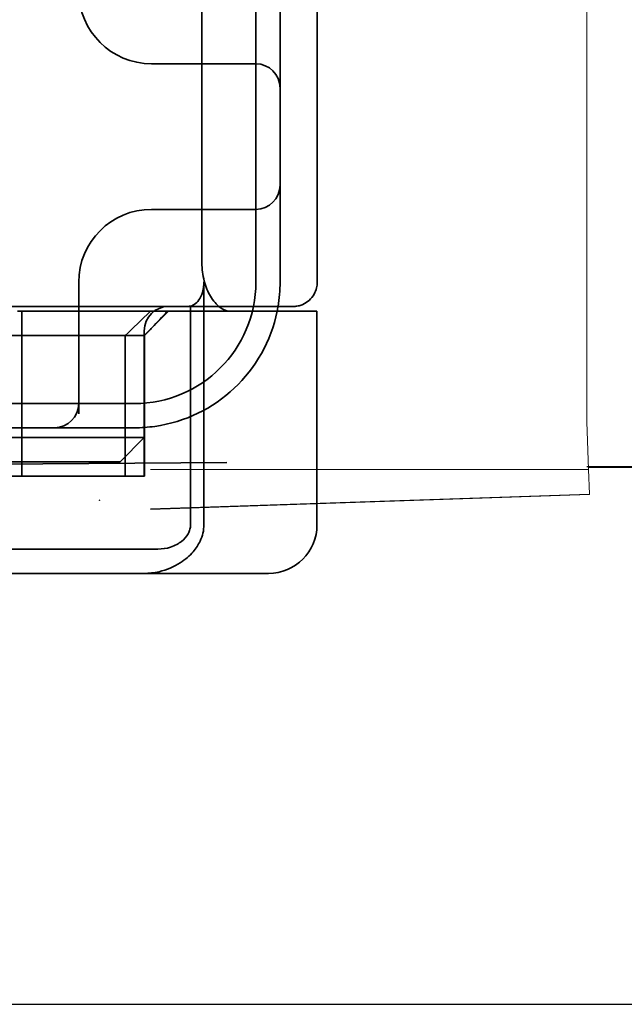
# Model space of a CAD drawing. Units: millimetres. Extents: x -1825 to -1095, y -17893 to -17052.
# Drawn here: x -1184 to -1172, y -17113 to -17093 of the extents above; entities that cross this region are included whole.
import ezdxf

# ---------------------------------------------------------------- set-up
doc = ezdxf.new("R2010")
doc.units = ezdxf.units.MM
doc.header["$LTSCALE"] = 4
for name, color, linetype, lineweight in [('Kóta (ISO)', 3, 'Continuous', 25), ('Obrys', 7, 'Continuous', 18), ('Viditelná (ISO)', 7, 'Continuous', 35)]:
    doc.layers.add(name, color=color, linetype=linetype, lineweight=lineweight)
doc.layers.add('Šrafy (ISO)', color=6, linetype='Continuous', lineweight=9, true_color=0xff00ff)
doc.styles.add('Text poznámky (ISO)', font='tahoma.ttf')
doc.dimstyles.new('Výchozí (ISO)', dxfattribs={"dimscale": 2.5, "dimtxt": 3.5, "dimasz": 2.5, "dimexe": 1, "dimexo": 0, "dimgap": 0.762, "dimtad": 1, "dimrnd": 1e-08, "dimtxsty": 'Text poznámky (ISO)', "dimcen": 0.09, "dimdle": 10, "dimclrd": 256, "dimclre": 256, "dimclrt": 256, "dimazin": 2, "dimtfac": 1.001486, "dimtmove": 0, "dimatfit": 3, "dimfxl": 1, "dimtolj": 1, "dimlwd": -1, "dimlwe": -1, "dimarcsym": 0})

# ---------------------------------------------------------------- blocks, each defined once
blk = doc.blocks.new('A$C1D3B641F')
at = {"layer": 'Viditelná (ISO)'}
for p, q in [((33.101, 77.044), (33.101, 83.044)), ((33.601, 82.207), (33.601, 83.044)), ((34.368, 77.043), (34.368, 83.042)), ((31.989, 82.644), (31.989, 77.444)), ((33.601, 77.88), (33.601, 82.207)), ((31.023, 81.544), (30.95, 81.544)), ((33.101, 81.544), (31.023, 81.544)), ((30.95, 78.544), (31.023, 78.544)), ((31.023, 78.544), (33.101, 78.544)), ((33.601, 77.044), (33.601, 77.88)), ((29.45, 74.334), (29.45, 77.044)), ((32.03, 72.044), (32.03, 77.044)), ((27.622, 76.544), (28.937, 76.544)), ((31.755, 76.55), (31.755, 72.044)), ((32.591, 76.444), (28.19, 76.444)), ((28.277, 73.044), (28.277, 76.444)), ((30.801, 75.944), (31.301, 76.444)), ((33.568, 76.444), (32.591, 76.444)), ((34.362, 76.444), (33.568, 76.444)), ((34.362, 72.044), (34.362, 76.444)), ((25.801, 75.944), (30.801, 75.944)), ((30.405, 75.944), (30.405, 73.044)), ((30.801, 73.844), (30.801, 76.044)), ((30.807, 75.944), (30.801, 75.944)), ((30.801, 73.044), (30.801, 75.944)), ((30.807, 73.044), (30.807, 75.944)), ((8.601, 74.544), (30.601, 74.544)), ((26.95, 74.044), (28.812, 74.044)), ((28.812, 74.044), (28.95, 74.044)), ((28.95, 74.044), (30.601, 74.044)), ((29.269, 73.844), (27.333, 73.844)), ((29.269, 73.844), (29.511, 73.844)), ((29.511, 73.844), (30.801, 73.844)), ((30.301, 73.344), (30.801, 73.844)), ((7.5, 73.162), (32.5, 73.328)), ((27.333, 73.344), (29.269, 73.344)), ((30.301, 73.344), (29.269, 73.344)), ((26.772, 73.044), (28.277, 73.044)), ((28.277, 73.044), (30.801, 73.044)), ((30.807, 73.044), (30.801, 73.044)), ((29.924, 71.544), (27.092, 71.544)), ((30.78, 71.544), (29.924, 71.544)), ((31.082, 71.544), (30.78, 71.544)), ((28.646, 71.044), (28.002, 71.044)), ((32.621, 71.044), (28.646, 71.044)), ((33.362, 71.044), (32.621, 71.044))]:
    blk.add_line(p, q, dxfattribs=at)
for centre, radius, start, end in [((30.95, 83.044), 1.5, 180, 270), ((33.101, 81.044), 0.5, 0, 90), ((33.101, 79.044), 0.5, 270, 0), ((30.95, 77.044), 1.5, 90, 180), ((30.601, 77.044), 2.5, 270, 0), ((30.601, 77.044), 3, 350.4059, 0), ((31.301, 76.044), 0.5, 90, 180), ((30.601, 77.044), 3, 348.463, 350.4059), ((30.601, 77.044), 3, 278.0185, 348.463), ((28.95, 74.544), 0.5, 270, 0), ((33.362, 72.044), 1, 270, 0)]:
    blk.add_arc(centre, radius, start, end, dxfattribs=at)
for centre, major_axis, ratio, start_param, end_param in [((236.243, 284.785), (208.255, 210.998), 0.0047, 3.28941, 3.305158), ((26.673, 73.218), (8.967, 8.967), 0.085285, 5.124428, 5.16401), ((30.727, 75.948), (-0.498, -0.498), 0.085285, 1.647078, 1.982835)]:
    blk.add_ellipse(centre, major_axis=major_axis, ratio=ratio, start_param=start_param, end_param=end_param, dxfattribs=at)
for points, knots in [([(31.989, 77.444), (31.989, 77.318), (32.006, 77.187), (32.069, 76.949), (32.115, 76.842), (32.222, 76.66), (32.293, 76.578), (32.442, 76.47), (32.52, 76.444), (32.591, 76.444)], [-0.6457289, -0.6457289, -0.6457289, -0.6457289, -0.6081534, -0.6081534, -0.5705778, -0.5705778, -0.5265813, -0.5265813, -0.4825847, -0.4825847, -0.4825847, -0.4825847]), ([(32.03, 77.044), (32.03, 77.014), (32.028, 76.984), (32.021, 76.925), (32.015, 76.894), (31.998, 76.823), (31.98, 76.766), (31.921, 76.665), (31.89, 76.628), (31.822, 76.573), (31.787, 76.557), (31.755, 76.55)], [0, 0, 0, 0, 0.0088439, 0.0088439, 0.01827284, 0.01827284, 0.03206073, 0.03206073, 0.04264072, 0.04264072, 0.05413331, 0.05413331, 0.05413331, 0.05413331]), ([(34.368, 77.043), (34.368, 77.005), (34.363, 76.966), (34.342, 76.883), (34.325, 76.839), (34.276, 76.75), (34.24, 76.706), (34.159, 76.635), (34.115, 76.606), (34.058, 76.581), (34.048, 76.577), (34.01, 76.563), (33.98, 76.555), (33.923, 76.546), (33.896, 76.544), (33.87, 76.544), (33.869, 76.544), (33.868, 76.544), (33.868, 76.544), (33.868, 76.544), (33.868, 76.544), (33.867, 76.544), (33.867, 76.544), (33.867, 76.544), (33.867, 76.544), (33.867, 76.544), (33.867, 76.544), (33.867, 76.544), (33.867, 76.544), (33.867, 76.544), (33.867, 76.544), (33.867, 76.544), (33.867, 76.544), (33.867, 76.544), (33.867, 76.544), (33.867, 76.544), (33.866, 76.544), (33.865, 76.544), (33.864, 76.544), (33.85, 76.544), (33.817, 76.544), (33.766, 76.544)], [0.0001814, 0.0001814, 0.0001814, 0.0001814, 0.0119482, 0.0119482, 0.0259896, 0.0259896, 0.0427122, 0.0427122, 0.0583221, 0.0583221, 0.0613963, 0.0613963, 0.0706544, 0.0706544, 0.0786215, 0.0786215, 0.078745, 0.078745, 0.078819, 0.078819, 0.078856, 0.078856, 0.0788933, 0.0788933, 0.0789122, 0.0789122, 0.0789309, 0.0789309, 0.0790065, 0.0790065, 0.0793026, 0.0793026, 0.080187, 0.080187, 0.08284, 0.08284, 0.090799, 0.090799, 0.1146782, 0.1146782, 0.1859181, 0.1859181, 0.1859181, 0.1859181]), ([(28.937, 76.544), (29.666, 76.544), (31.027, 76.544), (32.011, 76.544), (32.342, 76.544)], [-1.8008298, -1.8008298, -1.8008298, -1.8008298, -1.5821694, -1.3931873, -1.3931873, -1.3931873, -1.3931873]), ([(31.755, 76.55), (31.74, 76.548), (31.725, 76.546), (31.695, 76.544), (31.68, 76.544), (31.665, 76.544)], [-0.009083304, -0.009083304, -0.009083304, -0.009083304, -0.004542032, -0.004542032, -0.000000011, -0.000000011, -0.000000011, -0.000000011]), ([(32.765, 76.544), (32.829, 76.544), (32.888, 76.544), (32.948, 76.544), (33.009, 76.544), (33.071, 76.544), (33.143, 76.544), (33.286, 76.544), (33.468, 76.544), (33.607, 76.544), (33.67, 76.544), (33.724, 76.544), (33.766, 76.544)], [-1.2906222, -1.2906222, -1.2906222, -1.2906222, -1.2236865, -1.2236865, -1.2236865, -1.1567507, -1.1567507, -1.1567507, -1.0228792, -1.0228792, -1.0228792, -0.962406, -0.962406, -0.962406, -0.962406]), ([(33.766, 76.544), (33.817, 76.544), (33.851, 76.544), (33.861, 76.544), (33.864, 76.544), (33.865, 76.544), (33.866, 76.544), (33.866, 76.544), (33.867, 76.544), (33.867, 76.544)], [-0.962406, -0.962406, -0.962406, -0.962406, -0.8890077, -0.8890077, -0.8890077, -0.8722737, -0.8722737, -0.8722737, -0.8546258, -0.8546258, -0.8546258, -0.8546258]), ([(31.755, 72.044), (31.755, 72.013), (31.751, 71.982), (31.735, 71.921), (31.722, 71.89), (31.67, 71.797), (31.62, 71.744), (31.513, 71.66), (31.437, 71.615), (31.258, 71.557), (31.169, 71.544), (31.082, 71.544)], [-0.1089232, -0.1089232, -0.1089232, -0.1089232, -0.0972671, -0.0972671, -0.0847678, -0.0847678, -0.0568077, -0.0568077, -0.0263054, -0.0263054, 0, 0, 0, 0]), ([(31.106, 71.079), (31.268, 71.115), (31.417, 71.179), (31.544, 71.261), (31.649, 71.327), (31.738, 71.406), (31.81, 71.49), (31.869, 71.559), (31.916, 71.631), (31.951, 71.705), (32.005, 71.818), (32.03, 71.931), (32.03, 72.044)], [-0.6837926, -0.6837926, -0.6837926, -0.6837926, -0.6352631, -0.6352631, -0.6352631, -0.5953746, -0.5953746, -0.5953746, -0.5627149, -0.5627149, -0.5627149, -0.5121518, -0.5121518, -0.5121518, -0.5121518]), ([(30.795, 71.044), (30.847, 71.044), (30.899, 71.047), (31.003, 71.058), (31.055, 71.067), (31.106, 71.079)], [0, 0, 0, 0, 0.01560736, 0.01560736, 0.03141376, 0.03141376, 0.03141376, 0.03141376])]:
    blk.add_open_spline(points, degree=3, knots=knots, dxfattribs=at)
for points in [[(34.368, 77.045), (34.368, 77.045), (34.368, 77.044), (34.368, 77.043)], [(34.368, 77.045), (34.368, 77.045), (34.368, 77.045), (34.368, 77.045)], [(32.342, 76.544), (32.522, 76.544), (32.665, 76.544), (32.765, 76.544)], [(30.601, 74.044), (30.74, 74.044), (30.88, 74.053), (31.019, 74.073)], [(29.881, 72.544), (29.878, 72.547), (29.875, 72.551), (29.872, 72.555)]]:
    blk.add_open_spline(points, degree=3, dxfattribs=at)
blk = doc.blocks.new('*D7')
at = {"layer": 'Defpoints', "color": 0}
for p in [(-1172.183, -17052.079), (-1097.472, -17052.079), (-1348.933, -17113.14)]:
    blk.add_point(p, dxfattribs=at)
at = {"layer": 'Kóta (ISO)'}
for p, q in [((-1172.183, -17052.079), (-1094.972, -17052.079)), ((-1097.472, -17106.89), (-1097.472, -17058.329)), ((-1348.933, -17113.14), (-1094.972, -17113.14))]:
    blk.add_line(p, q, dxfattribs=at)
for points in [[(-1098.514, -17058.329), (-1096.43, -17058.329), (-1097.472, -17052.079)], [(-1098.514, -17106.89), (-1096.43, -17106.89), (-1097.472, -17113.14)]]:
    blk.add_solid(points, dxfattribs=at)
at = {"layer": 'Kóta (ISO)', "insert": (-1103.931, -17082.61), "char_height": 8.75, "attachment_point": 5, "rotation": 90, "style": 'Text poznámky (ISO)'}
blk.add_mtext('\\A1;60', dxfattribs=at)
blk = doc.blocks.new('*D6')
at = {"layer": 'Defpoints', "color": 0}
for p in [(-1172.433, -17052.079), (-1124.433, -17052.079), (-1172.433, -17102.062)]:
    blk.add_point(p, dxfattribs=at)
at = {"layer": 'Kóta (ISO)'}
for p, q in [((-1172.433, -17052.079), (-1121.933, -17052.079)), ((-1124.433, -17095.812), (-1124.433, -17058.329)), ((-1172.433, -17102.062), (-1121.933, -17102.062))]:
    blk.add_line(p, q, dxfattribs=at)
for points in [[(-1125.475, -17058.329), (-1123.391, -17058.329), (-1124.433, -17052.079)], [(-1125.475, -17095.812), (-1123.391, -17095.812), (-1124.433, -17102.062)]]:
    blk.add_solid(points, dxfattribs=at)
at = {"layer": 'Kóta (ISO)', "insert": (-1130.892, -17077.07), "char_height": 8.75, "attachment_point": 5, "rotation": 90, "style": 'Text poznámky (ISO)'}
blk.add_mtext('\\A1;50', dxfattribs=at)

msp = doc.modelspace()

# ---------------------------------------------------------------- linework, layer by layer
at = {"layer": 'Obrys'}
for p, q in [((-1172.433, -17090.664), (-1172.433, -17101.14)), ((-1172.4, -17102.121), (-1172.433, -17101.14)), ((-1172.4, -17102.121), (-1181.433, -17102.121)), ((-1172.402, -17102.079), (-1168.933, -17102.079)), ((-1172.4, -17102.121), (-1172.383, -17102.626)), ((-1172.383, -17102.626), (-1181.433, -17102.93)), ((-1181.433, -17102.943), (-1172.383, -17102.639)), ((-1172.383, -17102.626), (-1172.383, -17102.639))]:
    msp.add_line(p, q, dxfattribs=at)

# ---------------------------------------------------------------- block references
at = {"layer": 'Šrafy (ISO)'}
msp.add_blockref('A$C1D3B641F', (-1212.36, -17175.305), dxfattribs=at)

# ---------------------------------------------------------------- dimensions: what is measured, and where the dimension line sits
at = {"layer": 'Kóta (ISO)'}
dim = msp.add_linear_dim(base=(-1097.472, -17052.079), p1=(-1348.933, -17113.14), p2=(-1172.183, -17052.079), angle=90, text='60', dimstyle='Výchozí (ISO)', override={"dimtofl": 0, "dimatfit": 1}, dxfattribs=at)
dim.commit()
dim.dimension.update_dxf_attribs({"geometry": '*D7', "text_midpoint": (-1103.931, -17082.61)})
dim = msp.add_linear_dim(base=(-1124.433, -17052.079), p1=(-1172.433, -17102.062), p2=(-1172.433, -17052.079), angle=90, dimstyle='Výchozí (ISO)', override={"dimdec": 0, "dimtofl": 0, "dimatfit": 1}, dxfattribs=at)
dim.commit()
dim.dimension.update_dxf_attribs({"geometry": '*D6', "text_midpoint": (-1130.892, -17077.07)})

doc.saveas('drawing.dxf')
